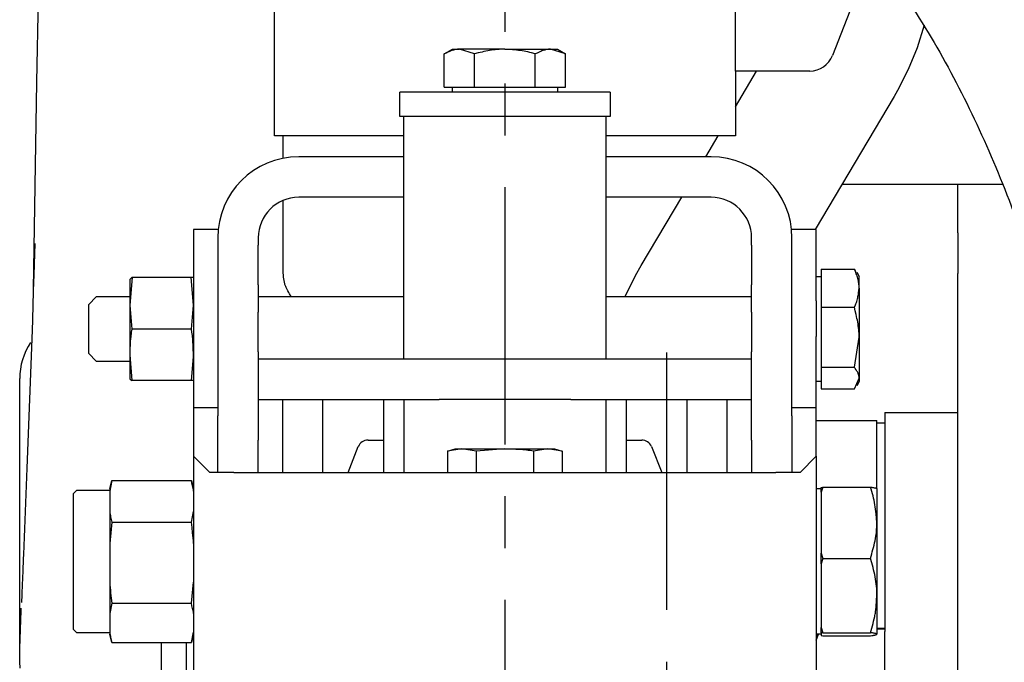
# Model space of a CAD drawing. Extents: x 31 to 5162, y 75 to 3600.
# Drawn here: x 682 to 803, y 793 to 873 of the extents above; entities that cross this region are included whole.
import ezdxf

# ---------------------------------------------------------------- set-up
doc = ezdxf.new("R2010")
doc.units = 0
doc.linetypes.add('CENTER', pattern=[51, 31.8, -6.4, 6.4, -6.4])
doc.layers.get('0').update_dxf_attribs({"linetype": 'CONTINUOUS'})

# ---------------------------------------------------------------- blocks, each defined once
blk = doc.blocks.new('BLKF285')
at = {"color": 7, "linetype": 'CONTINUOUS'}
for p, q in [((683.496387, 841.071316), (683.635216, 844.95573)), ((683.430644, 839.128982), (683.496387, 841.071316)), ((683.366965, 837.186578), (683.430644, 839.128982))]:
    blk.add_line(p, q, dxfattribs=at)
blk = doc.blocks.new('BLKF288')
at = {"color": 7, "linetype": 'CONTINUOUS'}
for p, q in [((684.398114, 936.969914), (684.392344, 938.206929)), ((684.402668, 935.727868), (684.398114, 936.969914)), ((684.404109, 935.103387), (684.402668, 935.727868)), ((684.404848, 934.475972), (684.404109, 935.103387)), ((684.404905, 933.845635), (684.404848, 934.475972)), ((684.403128, 932.576463), (684.40432, 933.212443)), ((684.40432, 933.212443), (684.404905, 933.845635)), ((684.399076, 931.296412), (684.401368, 931.937764)), ((684.401368, 931.937764), (684.403128, 932.576463)), ((684.393124, 930.004517), (684.396295, 930.652385)), ((684.396295, 930.652385), (684.399076, 931.296412)), ((684.386179, 928.689396), (684.387946, 929.021217)), ((684.387946, 929.021217), (684.389705, 929.350846)), ((684.389705, 929.350846), (684.393124, 930.004517)), ((684.381232, 927.679033), (684.382767, 928.018434)), ((684.382767, 928.018434), (684.384435, 928.355179)), ((684.384435, 928.355179), (684.386179, 928.689396)), ((684.377533, 926.29231), (684.37798, 926.643613)), ((684.37798, 926.643613), (684.378782, 926.99175)), ((684.378782, 926.99175), (684.379885, 927.336847)), ((684.379885, 927.336847), (684.381232, 927.679033)), ((684.377484, 925.937766), (684.377533, 926.29231)), ((684.377812, 925.580123), (684.377484, 925.937766)), ((684.378483, 925.219574), (684.377812, 925.580123)), ((684.379462, 924.856318), (684.378483, 925.219574)), ((684.380714, 924.490549), (684.379462, 924.856318)), ((684.382204, 924.122463), (684.380714, 924.490549)), ((684.383899, 923.752255), (684.382204, 924.122463)), ((684.387798, 923.006074), (684.383899, 923.752255)), ((684.392302, 922.252766), (684.387798, 923.006074)), ((684.397327, 921.49297), (684.392302, 922.252766)), ((684.402788, 920.727319), (684.397327, 921.49297)), ((684.40858, 919.956437), (684.402788, 920.727319)), ((684.414567, 919.180928), (684.40858, 919.956437)), ((684.420615, 918.401396), (684.414567, 919.180928)), ((684.426589, 917.618441), (684.420615, 918.401396)), ((684.432369, 916.83255), (684.426589, 917.618441)), ((684.437852, 916.044081), (684.432369, 916.83255)), ((684.447518, 914.46082), (684.437852, 916.044081)), ((684.454704, 912.871265), (684.447518, 914.46082)), ((684.458301, 911.27728), (684.454704, 912.871265)), ((684.457228, 909.680524), (684.458301, 911.27728)), ((684.451608, 908.082095), (684.457228, 909.680524)), ((684.442487, 906.482655), (684.451608, 908.082095)), ((684.43084, 904.882796), (684.442487, 906.482655)), ((684.41706, 903.28273), (684.43084, 904.882796)), ((684.383773, 900.082244), (684.41706, 903.28273)), ((684.344, 896.881677), (684.383773, 900.082244)), ((684.299295, 893.681163), (684.344, 896.881677)), ((684.251279, 890.480698), (684.299295, 893.681163)), ((684.050031, 877.67921), (684.251279, 890.480698)), ((683.843744, 864.878151), (684.050031, 877.67921)), ((683.633205, 852.077308), (683.843744, 864.878151)), ((683.420073, 839.27654), (683.633205, 852.077308))]:
    blk.add_line(p, q, dxfattribs=at)
blk = doc.blocks.new('BLKF290')
at = {"color": 7, "linetype": 'CONTINUOUS'}
for p, q in [((681.852144, 798.491423), (681.86094, 798.728612)), ((681.86094, 798.728612), (681.878876, 799.211713)), ((681.812535, 797.416023), (681.816076, 797.512925)), ((681.816076, 797.512925), (681.819709, 797.612178)), ((681.819709, 797.612178), (681.82344, 797.713907)), ((681.82344, 797.713907), (681.827274, 797.818236)), ((681.827274, 797.818236), (681.831211, 797.925164)), ((681.831211, 797.925164), (681.835242, 798.03449)), ((681.835242, 798.03449), (681.843555, 798.259467)), ((681.843555, 798.259467), (681.852144, 798.491423)), ((681.770101, 796.241089), (681.775506, 796.392114)), ((681.775506, 796.392114), (681.781133, 796.548812)), ((681.781133, 796.548812), (681.78695, 796.710419)), ((681.78695, 796.710419), (681.79296, 796.876971)), ((681.79296, 796.876971), (681.799201, 797.049421)), ((681.799201, 797.049421), (681.805712, 797.228772)), ((681.805712, 797.228772), (681.809082, 797.321347)), ((681.809082, 797.321347), (681.812535, 797.416023)), ((681.728733, 795.031673), (681.730702, 795.094742)), ((681.730702, 795.094742), (681.732864, 795.162659)), ((681.732864, 795.162659), (681.735243, 795.236094)), ((681.735243, 795.236094), (681.737865, 795.315719)), ((681.737865, 795.315719), (681.740756, 795.402203)), ((681.740756, 795.402203), (681.743942, 795.496219)), ((681.743942, 795.496219), (681.745654, 795.54626)), ((681.745654, 795.54626), (681.747448, 795.598436)), ((681.747448, 795.598436), (681.749329, 795.652829)), ((681.749329, 795.652829), (681.7513, 795.709525)), ((681.7513, 795.709525), (681.753363, 795.768585)), ((681.753363, 795.768585), (681.755515, 795.829953)), ((681.755515, 795.829953), (681.757754, 795.89353)), ((681.757754, 795.89353), (681.760074, 795.959217)), ((681.760074, 795.959217), (681.764946, 796.096526)), ((681.764946, 796.096526), (681.770101, 796.241089)), ((681.709247, 794.018524), (681.709467, 794.085114)), ((681.709268, 793.956341), (681.709247, 794.018524)), ((681.709504, 793.897694), (681.709268, 793.956341)), ((681.709467, 794.085114), (681.709955, 794.156972)), ((681.71052, 793.787638), (681.709504, 793.897694)), ((681.709955, 794.156972), (681.710735, 794.234859)), ((681.710735, 794.234859), (681.711831, 794.31948)), ((681.711831, 794.31948), (681.713266, 794.411542)), ((681.713266, 794.411542), (681.714119, 794.460583)), ((681.714119, 794.460583), (681.715066, 794.511767)), ((681.715066, 794.511767), (681.716149, 794.566184)), ((681.716149, 794.566184), (681.717466, 794.626389)), ((681.717466, 794.626389), (681.718245, 794.659497)), ((681.718245, 794.659497), (681.719121, 794.695054)), ((681.719121, 794.695054), (681.720105, 794.733351)), ((681.720105, 794.733351), (681.721206, 794.77459)), ((681.721206, 794.77459), (681.722431, 794.818964)), ((681.722431, 794.818964), (681.723789, 794.866666)), ((681.723789, 794.866666), (681.725286, 794.91789)), ((681.725286, 794.91789), (681.726932, 794.972827)), ((681.726932, 794.972827), (681.728733, 795.031673)), ((681.712156, 793.684249), (681.71052, 793.787638)), ((681.714345, 793.586142), (681.712156, 793.684249)), ((681.72035, 793.398701), (681.714345, 793.586142)), ((681.724388, 793.303684), (681.72035, 793.398701)), ((681.72897, 793.206337), (681.724388, 793.303684))]:
    blk.add_line(p, q, dxfattribs=at)
blk = doc.blocks.new('BLKF293')
at = {"color": 7, "linetype": 'CONTINUOUS'}
for p, q in [((714.31437, 840.976951), (714.274477, 841.377514)), ((714.33773, 840.777697), (714.31437, 840.976951)), ((714.365185, 840.579677), (714.33773, 840.777697)), ((714.3981, 840.383301), (714.365185, 840.579677)), ((714.437842, 840.188982), (714.3981, 840.383301)), ((714.460698, 840.092721), (714.437842, 840.188982)), ((714.485774, 839.997129), (714.460698, 840.092721)), ((714.513238, 839.902256), (714.485774, 839.997129)), ((714.543262, 839.808154), (714.513238, 839.902256)), ((714.576006, 839.714872), (714.543262, 839.808154)), ((714.611451, 839.622403), (714.576006, 839.714872)), ((714.649421, 839.530694), (714.611451, 839.622403)), ((714.689735, 839.439692), (714.649421, 839.530694)), ((714.732214, 839.349342), (714.689735, 839.439692)), ((714.776678, 839.259589), (714.732214, 839.349342)), ((714.870835, 839.081659), (714.776678, 839.259589)), ((714.970763, 838.905467), (714.870835, 839.081659)), ((715.075021, 838.73058), (714.970763, 838.905467)), ((715.290751, 838.382977), (715.075021, 838.73058))]:
    blk.add_line(p, q, dxfattribs=at)
blk = doc.blocks.new('BLKF299')
at = {"color": 7, "linetype": 'CONTINUOUS'}
for p, q in [((745.692945, 868.49009), (745.460059, 868.379596)), ((745.92599, 868.596954), (745.692945, 868.49009)), ((746.042622, 868.647891), (745.92599, 868.596954)), ((746.159353, 868.696559), (746.042622, 868.647891)), ((746.276204, 868.742504), (746.159353, 868.696559)), ((746.393194, 868.785273), (746.276204, 868.742504)), ((746.510343, 868.824412), (746.393194, 868.785273)), ((746.627671, 868.859468), (746.510343, 868.824412)), ((746.745197, 868.889986), (746.627671, 868.859468)), ((746.862943, 868.915512), (746.745197, 868.889986)), ((746.980927, 868.935594), (746.862943, 868.915512)), ((747.09917, 868.949777), (746.980927, 868.935594)), ((747.217691, 868.95761), (747.09917, 868.949777)), ((747.336443, 868.96016), (747.217691, 868.95761))]:
    blk.add_line(p, q, dxfattribs=at)
blk = doc.blocks.new('BLKF300')
at = {"color": 7, "linetype": 'CONTINUOUS'}
for p, q in [((742.183661, 868.925283), (741.707291, 868.96016)), ((742.659301, 868.886624), (742.183661, 868.925283)), ((742.896619, 868.864694), (742.659301, 868.886624)), ((743.133481, 868.8404), (742.896619, 868.864694)), ((743.369796, 868.81327), (743.133481, 868.8404)), ((743.605472, 868.782831), (743.369796, 868.81327)), ((743.840418, 868.748609), (743.605472, 868.782831)), ((744.074543, 868.710132), (743.840418, 868.748609)), ((744.307756, 868.666928), (744.074543, 868.710132)), ((744.539965, 868.618523), (744.307756, 868.666928)), ((744.771093, 868.564513), (744.539965, 868.618523)), ((745.001276, 868.505608), (744.771093, 868.564513)), ((745.460059, 868.379596), (745.001276, 868.505608))]:
    blk.add_line(p, q, dxfattribs=at)
blk = doc.blocks.new('BLKF301')
at = {"color": 7, "linetype": 'CONTINUOUS'}
for p, q in [((738.418651, 868.495058), (737.954508, 868.379596)), ((738.883295, 868.606178), (738.418651, 868.495058)), ((739.115962, 868.658752), (738.883295, 868.606178)), ((739.348943, 868.708611), (739.115962, 868.658752)), ((739.5823, 868.755214), (739.348943, 868.708611)), ((739.816096, 868.798016), (739.5823, 868.755214)), ((740.050394, 868.836475), (739.816096, 868.798016)), ((740.285256, 868.870048), (740.050394, 868.836475)), ((740.520745, 868.898193), (740.285256, 868.870048)), ((740.756925, 868.920365), (740.520745, 868.898193)), ((740.993828, 868.93627), (740.756925, 868.920365)), ((741.231322, 868.947069), (740.993828, 868.93627)), ((741.707291, 868.96016), (741.231322, 868.947069))]:
    blk.add_line(p, q, dxfattribs=at)
blk = doc.blocks.new('BLKF302')
at = {"color": 7, "linetype": 'CONTINUOUS'}
for p, q in [((734.434603, 868.49009), (734.201725, 868.379596)), ((734.66764, 868.596955), (734.434603, 868.49009)), ((734.784269, 868.647891), (734.66764, 868.596955)), ((734.900998, 868.696559), (734.784269, 868.647891)), ((735.017847, 868.742505), (734.900998, 868.696559)), ((735.134835, 868.785274), (735.017847, 868.742505)), ((735.251985, 868.824413), (735.134835, 868.785274)), ((735.369314, 868.859468), (735.251985, 868.824413)), ((735.486843, 868.889986), (735.369314, 868.859468)), ((735.604592, 868.915513), (735.486843, 868.889986)), ((735.722582, 868.935595), (735.604592, 868.915513)), ((735.840832, 868.949778), (735.722582, 868.935595)), ((735.959362, 868.95761), (735.840832, 868.949778)), ((736.078124, 868.96016), (735.959362, 868.95761))]:
    blk.add_line(p, q, dxfattribs=at)
blk = doc.blocks.new('BLKF303')
at = {"color": 7, "linetype": 'CONTINUOUS'}
for p, q in [((742.597711, 819.529068), (741.707291, 819.560158)), ((743.042534, 819.509209), (742.597711, 819.529068)), ((743.486894, 819.484173), (743.042534, 819.509209)), ((743.930637, 819.452234), (743.486894, 819.484173)), ((744.152228, 819.433137), (743.930637, 819.452234)), ((744.373606, 819.411667), (744.152228, 819.433137)), ((744.594757, 819.387646), (744.373606, 819.411667)), ((744.815709, 819.361419), (744.594757, 819.387646)), ((745.257284, 819.305274), (744.815709, 819.361419))]:
    blk.add_line(p, q, dxfattribs=at)
blk = doc.blocks.new('BLKF304')
at = {"color": 7, "linetype": 'CONTINUOUS'}
for p, q in [((703.008547, 833.988238), (702.952411, 834.382976)), ((703.034771, 833.79072), (703.008547, 833.988238)), ((703.058788, 833.593027), (703.034771, 833.79072)), ((703.080256, 833.395129), (703.058788, 833.593027)), ((703.099351, 833.197042), (703.080256, 833.395129)), ((703.131288, 832.800366), (703.099351, 833.197042)), ((703.156324, 832.403138), (703.131288, 832.800366)), ((703.176185, 832.005496), (703.156324, 832.403138)), ((703.20728, 831.209521), (703.176185, 832.005496))]:
    blk.add_line(p, q, dxfattribs=at)
blk = doc.blocks.new('BLKF305')
at = {"color": 7, "linetype": 'CONTINUOUS'}
for p, q in [((695.562165, 834.382976), (695.50602, 833.988238)), ((695.383269, 832.800368), (695.358235, 832.403139)), ((695.415206, 833.197043), (695.383269, 832.800368)), ((695.434303, 833.395131), (695.415206, 833.197043)), ((695.455772, 833.593028), (695.434303, 833.395131)), ((695.479793, 833.790722), (695.455772, 833.593028)), ((695.50602, 833.988238), (695.479793, 833.790722)), ((695.338379, 832.005497), (695.307296, 831.209521)), ((695.358235, 832.403139), (695.338379, 832.005497))]:
    blk.add_line(p, q, dxfattribs=at)
blk = doc.blocks.new('BLKF306')
at = {"color": 7, "linetype": 'CONTINUOUS'}
for p, q in [((785.037218, 836.617257), (784.926724, 837.077322)), ((785.144082, 836.156875), (785.037218, 836.617257)), ((785.195019, 835.926467), (785.144082, 836.156875)), ((785.243687, 835.695861), (785.195019, 835.926467)), ((785.289632, 835.465017), (785.243687, 835.695861)), ((785.332401, 835.233897), (785.289632, 835.465017)), ((785.37154, 835.002461), (785.332401, 835.233897)), ((785.406596, 834.770668), (785.37154, 835.002461)), ((785.437114, 834.538481), (785.406596, 834.770668)), ((785.462641, 834.305858), (785.437114, 834.538481)), ((785.482722, 834.072761), (785.462641, 834.305858)), ((785.496905, 833.83915), (785.482722, 834.072761)), ((785.504738, 833.604985), (785.496905, 833.83915)), ((785.507288, 833.37036), (785.504738, 833.604985))]:
    blk.add_line(p, q, dxfattribs=at)
blk = doc.blocks.new('BLKF307')
at = {"color": 7, "linetype": 'CONTINUOUS'}
for p, q in [((785.433752, 838.838466), (785.472411, 839.137554)), ((785.472411, 839.137554), (785.507288, 839.4371)), ((785.165651, 837.655886), (785.214056, 837.801901)), ((785.214056, 837.801901), (785.25726, 837.948547)), ((785.25726, 837.948547), (785.295737, 838.095768)), ((785.295737, 838.095768), (785.329959, 838.243504)), ((785.329959, 838.243504), (785.360398, 838.3917)), ((785.360398, 838.3917), (785.387529, 838.540297)), ((785.387529, 838.540297), (785.411822, 838.689238)), ((785.411822, 838.689238), (785.433752, 838.838466)), ((784.926724, 837.077322), (785.052736, 837.365809)), ((785.052736, 837.365809), (785.111641, 837.51055)), ((785.111641, 837.51055), (785.165651, 837.655886))]:
    blk.add_line(p, q, dxfattribs=at)
blk = doc.blocks.new('BLKF308')
at = {"color": 7, "linetype": 'CONTINUOUS'}
for p, q in [((785.037218, 829.496206), (784.926724, 829.663399)), ((785.144083, 829.328897), (785.037218, 829.496206)), ((785.195019, 829.245164), (785.144083, 829.328897)), ((785.243687, 829.161359), (785.195019, 829.245164)), ((785.289632, 829.077467), (785.243687, 829.161359)), ((785.332402, 828.993475), (785.289632, 829.077467)), ((785.371541, 828.909367), (785.332402, 828.993475)), ((785.406596, 828.82513), (785.371541, 828.909367)), ((785.437114, 828.740749), (785.406596, 828.82513)), ((785.462641, 828.65621), (785.437114, 828.740749)), ((785.482723, 828.571498), (785.462641, 828.65621)), ((785.496906, 828.486598), (785.482723, 828.571498)), ((785.504738, 828.401498), (785.496906, 828.486598)), ((785.507288, 828.316229), (785.504738, 828.401498))]:
    blk.add_line(p, q, dxfattribs=at)
blk = doc.blocks.new('BLKF309')
at = {"color": 7, "linetype": 'CONTINUOUS'}
for p, q in [((785.042186, 841.505036), (784.926724, 841.796893)), ((785.153306, 841.212863), (785.042186, 841.505036)), ((785.20588, 841.06656), (785.153306, 841.212863)), ((785.255739, 840.92006), (785.20588, 841.06656)), ((785.302342, 840.773322), (785.255739, 840.92006)), ((785.345144, 840.626309), (785.302342, 840.773322)), ((785.383603, 840.47898), (785.345144, 840.626309)), ((785.417176, 840.331296), (785.383603, 840.47898)), ((785.445321, 840.183217), (785.417176, 840.331296)), ((785.467493, 840.034704), (785.445321, 840.183217)), ((785.483398, 839.885736), (785.467493, 840.034704)), ((785.494197, 839.736397), (785.483398, 839.885736)), ((785.507288, 839.4371), (785.494197, 839.736397))]:
    blk.add_line(p, q, dxfattribs=at)
blk = doc.blocks.new('BLKF311')
at = {"color": 7, "linetype": 'CONTINUOUS'}
for p, q in [((703.013986, 815.337321), (702.935319, 815.673265)), ((703.088353, 815.001172), (703.013986, 815.337321)), ((703.122582, 814.832957), (703.088353, 815.001172)), ((703.154123, 814.664613), (703.122582, 814.832957)), ((703.182441, 814.496115), (703.154123, 814.664613)), ((703.20728, 814.327451), (703.182441, 814.496115))]:
    blk.add_line(p, q, dxfattribs=at)
blk = doc.blocks.new('BLKF312')
at = {"color": 7, "linetype": 'CONTINUOUS'}
for p, q in [((692.837279, 811.843905), (692.862141, 811.675244)), ((692.862141, 811.675244), (692.890472, 811.506748)), ((692.890472, 811.506748), (692.922021, 811.338405)), ((692.922021, 811.338405), (692.956251, 811.170189)), ((692.956251, 811.170189), (693.030608, 810.834038)), ((693.030608, 810.834038), (693.109255, 810.498091))]:
    blk.add_line(p, q, dxfattribs=at)
blk = doc.blocks.new('BLKF313')
at = {"color": 7, "linetype": 'CONTINUOUS'}
for p, q in [((703.014653, 809.84817), (702.935319, 810.498091)), ((703.089325, 809.197814), (703.014653, 809.84817)), ((703.123456, 808.872337), (703.089325, 809.197814)), ((703.154674, 808.546588), (703.123456, 808.872337)), ((703.182407, 808.220514), (703.154674, 808.546588)), ((703.20728, 807.894173), (703.182407, 808.220514))]:
    blk.add_line(p, q, dxfattribs=at)
blk = doc.blocks.new('BLKF314')
at = {"color": 7, "linetype": 'CONTINUOUS'}
for p, q in [((692.837279, 803.088906), (692.862165, 802.762566)), ((692.862165, 802.762566), (692.889907, 802.436492)), ((692.889907, 802.436492), (692.921129, 802.110744)), ((692.921129, 802.110744), (692.955262, 801.785266)), ((692.955262, 801.785266), (693.029931, 801.13491)), ((693.029931, 801.13491), (693.109255, 800.484988))]:
    blk.add_line(p, q, dxfattribs=at)
blk = doc.blocks.new('BLKF315')
at = {"color": 7, "linetype": 'CONTINUOUS'}
for p, q in [((703.013984, 800.170905), (702.935319, 800.484988)), ((703.088351, 799.856644), (703.013984, 800.170905)), ((703.12258, 799.69939), (703.088351, 799.856644)), ((703.154121, 799.542025), (703.12258, 799.69939)), ((703.182439, 799.384526), (703.154121, 799.542025)), ((703.20728, 799.226883), (703.182439, 799.384526))]:
    blk.add_line(p, q, dxfattribs=at)
blk = doc.blocks.new('BLKF316')
at = {"color": 7, "linetype": 'CONTINUOUS'}
for p, q in [((692.837279, 796.905163), (692.862141, 796.747486)), ((692.862141, 796.747486), (692.890472, 796.589966)), ((692.890472, 796.589966), (692.922021, 796.432592)), ((692.922021, 796.432592), (692.956251, 796.275339)), ((692.956251, 796.275339), (693.030608, 795.961101)), ((693.030608, 795.961101), (693.109255, 795.647058))]:
    blk.add_line(p, q, dxfattribs=at)
blk = doc.blocks.new('BLKF317')
at = {"color": 7, "linetype": 'CONTINUOUS'}
for p, q in [((787.674519, 800.860231), (787.70728, 801.443341)), ((787.574629, 799.698729), (787.606582, 799.988146)), ((787.606582, 799.988146), (787.633166, 800.278301)), ((787.633166, 800.278301), (787.655453, 800.569045)), ((787.655453, 800.569045), (787.674519, 800.860231)), ((787.374219, 798.551025), (787.436095, 798.836335)), ((787.436095, 798.836335), (787.46423, 798.979375)), ((787.46423, 798.979375), (787.490315, 799.122696)), ((787.490315, 799.122696), (787.51428, 799.266308)), ((787.51428, 799.266308), (787.536231, 799.410196)), ((787.536231, 799.410196), (787.574629, 799.698729)), ((787.072031, 797.417294), (787.153593, 797.699901)), ((787.153593, 797.699901), (787.231875, 797.982958)), ((787.231875, 797.982958), (787.305781, 798.266617)), ((787.305781, 798.266617), (787.374219, 798.551025)), ((786.903437, 796.85283), (787.072031, 797.417294))]:
    blk.add_line(p, q, dxfattribs=at)
blk = doc.blocks.new('BLKF318')
at = {"color": 7, "linetype": 'CONTINUOUS'}
for p, q in [((787.068427, 805.469685), (786.903437, 806.033852)), ((787.148676, 805.187184), (787.068427, 805.469685)), ((787.226231, 804.904181), (787.148676, 805.187184)), ((787.300192, 804.62051), (787.226231, 804.904181)), ((787.369662, 804.336004), (787.300192, 804.62051)), ((787.433743, 804.050494), (787.369662, 804.336004)), ((787.491552, 803.763822), (787.433743, 804.050494)), ((787.542609, 803.47599), (787.491552, 803.763822)), ((787.586839, 803.187168), (787.542609, 803.47599)), ((787.624188, 802.897534), (787.586839, 803.187168)), ((787.6546, 802.607266), (787.624188, 802.897534)), ((787.678019, 802.31654), (787.6546, 802.607266)), ((787.69439, 802.025534), (787.678019, 802.31654)), ((787.703661, 801.734427), (787.69439, 802.025534)), ((787.70728, 801.443341), (787.703661, 801.734427))]:
    blk.add_line(p, q, dxfattribs=at)
blk = doc.blocks.new('BLKF319')
at = {"color": 7, "linetype": 'CONTINUOUS'}
for p, q in [((787.675154, 809.600548), (787.690188, 809.879122)), ((787.690188, 809.879122), (787.700032, 810.158189)), ((787.700032, 810.158189), (787.70728, 810.437503)), ((787.480985, 808.218987), (787.534473, 808.493907)), ((787.534473, 808.493907), (787.58136, 808.769454)), ((787.58136, 808.769454), (787.620911, 809.045698)), ((787.620911, 809.045698), (787.637707, 809.184103)), ((787.637707, 809.184103), (787.652393, 809.322709)), ((787.652393, 809.322709), (787.664879, 809.461523)), ((787.664879, 809.461523), (787.675154, 809.600548)), ((787.215684, 807.124189), (787.288244, 807.397296)), ((787.288244, 807.397296), (787.357137, 807.670752)), ((787.357137, 807.670752), (787.421628, 807.944626)), ((787.421628, 807.944626), (787.480985, 808.218987)), ((786.903437, 806.033852), (787.062495, 806.578742)), ((787.062495, 806.578742), (787.14019, 806.851361)), ((787.14019, 806.851361), (787.215684, 807.124189))]:
    blk.add_line(p, q, dxfattribs=at)
blk = doc.blocks.new('BLKF320')
at = {"color": 7, "linetype": 'CONTINUOUS'}
for p, q in [((786.992086, 814.572351), (786.903437, 814.841184)), ((787.078165, 814.30309), (786.992086, 814.572351)), ((787.159104, 814.032973), (787.078165, 814.30309)), ((787.232669, 813.761627), (787.159104, 814.032973)), ((787.298699, 813.489027), (787.232669, 813.761627)), ((787.357822, 813.215277), (787.298699, 813.489027)), ((787.410665, 812.94048), (787.357822, 813.215277)), ((787.457857, 812.664742), (787.410665, 812.94048)), ((787.500024, 812.388168), (787.457857, 812.664742)), ((787.537796, 812.110861), (787.500024, 812.388168)), ((787.5718, 811.832927), (787.537796, 812.110861)), ((787.602664, 811.55447), (787.5718, 811.832927)), ((787.657484, 810.996405), (787.602664, 811.55447)), ((787.70728, 810.437503), (787.657484, 810.996405))]:
    blk.add_line(p, q, dxfattribs=at)
blk = doc.blocks.new('BLKF321')
at = {"color": 7, "linetype": 'CONTINUOUS'}
for p, q in [((787.068428, 796.829857), (786.903437, 796.85283)), ((787.148678, 796.818354), (787.068428, 796.829857)), ((787.226233, 796.806831), (787.148678, 796.818354)), ((787.300194, 796.795282), (787.226233, 796.806831)), ((787.369665, 796.7837), (787.300194, 796.795282)), ((787.433745, 796.772079), (787.369665, 796.7837)), ((787.491555, 796.760412), (787.433745, 796.772079)), ((787.542611, 796.748699), (787.491555, 796.760412)), ((787.586842, 796.736946), (787.542611, 796.748699)), ((787.62419, 796.725161), (787.586842, 796.736946)), ((787.654601, 796.713349), (787.62419, 796.725161)), ((787.67802, 796.701518), (787.654601, 796.713349)), ((787.694391, 796.689673), (787.67802, 796.701518)), ((787.703661, 796.677822), (787.694391, 796.689673)), ((787.70728, 796.665969), (787.703661, 796.677822))]:
    blk.add_line(p, q, dxfattribs=at)
blk = doc.blocks.new('BLKF322')
at = {"color": 7, "linetype": 'CONTINUOUS'}
for p, q in [((786.903437, 814.841184), (787.07203, 814.81821)), ((787.07203, 814.81821), (787.153592, 814.806707)), ((787.153592, 814.806707), (787.231873, 814.795187)), ((787.231873, 814.795187), (787.305779, 814.783641)), ((787.305779, 814.783641), (787.374217, 814.772066)), ((787.374217, 814.772066), (787.436092, 814.760453)), ((787.436092, 814.760453), (787.464227, 814.754631)), ((787.464227, 814.754631), (787.490312, 814.748797)), ((787.490312, 814.748797), (787.514277, 814.742952)), ((787.514277, 814.742952), (787.536228, 814.737095)), ((787.536228, 814.737095), (787.574626, 814.725351)), ((787.574626, 814.725351), (787.60658, 814.713571)), ((787.60658, 814.713571), (787.633164, 814.70176)), ((787.633164, 814.70176), (787.655452, 814.689926)), ((787.655452, 814.689926), (787.674518, 814.678073)), ((787.674518, 814.678073), (787.70728, 814.654338))]:
    blk.add_line(p, q, dxfattribs=at)
blk = doc.blocks.new('BLKF323')
at = {"color": 7, "linetype": 'CONTINUOUS'}
for p, q in [((786.903437, 796.479138), (787.07203, 796.502108)), ((787.07203, 796.502108), (787.153592, 796.513608)), ((787.153592, 796.513608), (787.231873, 796.525127)), ((787.231873, 796.525127), (787.305779, 796.53667)), ((787.305779, 796.53667), (787.374217, 796.548244)), ((787.374217, 796.548244), (787.436093, 796.559856)), ((787.436093, 796.559856), (787.464228, 796.565677)), ((787.464228, 796.565677), (787.490312, 796.57151)), ((787.490312, 796.57151), (787.514277, 796.577355)), ((787.514277, 796.577355), (787.536228, 796.583211)), ((787.536228, 796.583211), (787.574626, 796.594955)), ((787.574626, 796.594955), (787.60658, 796.606735)), ((787.60658, 796.606735), (787.633164, 796.618546)), ((787.633164, 796.618546), (787.655452, 796.63038)), ((787.655452, 796.63038), (787.674518, 796.642233)), ((787.674518, 796.642233), (787.70728, 796.665969))]:
    blk.add_line(p, q, dxfattribs=at)
blk = doc.blocks.new('BLKF325')
at = {"color": 7, "linetype": 'CONTINUOUS'}
for p, q in [((777.464386, 890.712815), (778.532963, 889.792058)), ((778.532963, 889.792058), (779.06516, 889.32993)), ((779.06516, 889.32993), (779.594847, 888.865702)), ((779.594847, 888.865702), (780.121188, 888.398674)), ((780.121188, 888.398674), (780.643347, 887.928147)), ((780.643347, 887.928147), (781.160486, 887.453421)), ((781.160486, 887.453421), (781.416912, 887.214264)), ((781.416912, 887.214264), (781.671769, 886.973795)), ((781.671769, 886.973795), (781.924954, 886.731926)), ((781.924954, 886.731926), (782.17636, 886.48857)), ((782.17636, 886.48857), (782.425885, 886.243639)), ((782.425885, 886.243639), (782.673464, 885.997081)), ((782.673464, 885.997081), (782.919131, 885.748922)), ((782.919131, 885.748922), (783.162929, 885.499203)), ((783.162929, 885.499203), (783.404907, 885.24796)), ((783.404907, 885.24796), (783.645108, 884.995234)), ((783.645108, 884.995234), (783.883579, 884.741062)), ((783.883579, 884.741062), (784.120366, 884.485483)), ((784.120366, 884.485483), (784.355513, 884.228537)), ((784.355513, 884.228537), (784.589068, 883.97026)), ((784.589068, 883.97026), (785.051582, 883.449875)), ((785.051582, 883.449875), (785.508273, 882.924636)), ((785.508273, 882.924636), (785.959506, 882.394854)), ((785.959506, 882.394854), (786.405647, 881.860837)), ((786.405647, 881.860837), (786.847063, 881.322894)), ((786.847063, 881.322894), (787.28402, 880.781253)), ((787.28402, 880.781253), (787.716558, 880.235946)), ((787.716558, 880.235946), (788.144681, 879.686977)), ((788.144681, 879.686977), (788.568395, 879.13435)), ((788.568395, 879.13435), (788.987706, 878.578071)), ((788.987706, 878.578071), (789.402618, 878.018144)), ((789.402618, 878.018144), (789.813136, 877.454572)), ((789.813136, 877.454572), (790.219267, 876.887362)), ((790.219267, 876.887362), (790.621015, 876.316516)), ((790.621015, 876.316516), (791.018388, 875.742041)), ((791.018388, 875.742041), (791.411435, 875.163968)), ((791.411435, 875.163968), (791.800245, 874.582355)), ((791.800245, 874.582355), (792.18491, 873.997259)), ((792.18491, 873.997259), (792.565521, 873.408739)), ((792.565521, 873.408739), (792.942168, 872.816851)), ((792.942168, 872.816851), (793.314945, 872.221654)), ((793.314945, 872.221654), (793.68394, 871.623206)), ((793.68394, 871.623206), (794.049247, 871.021564)), ((794.049247, 871.021564), (794.410955, 870.416787)), ((794.410955, 870.416787), (794.769151, 869.80893)), ((794.769151, 869.80893), (795.123883, 869.19803)), ((795.123883, 869.19803), (795.475187, 868.584121)), ((795.475187, 868.584121), (795.823098, 867.967233)), ((795.823098, 867.967233), (796.16765, 867.347398)), ((796.16765, 867.347398), (796.508878, 866.724648)), ((796.508878, 866.724648), (796.846818, 866.099015)), ((796.846818, 866.099015), (797.181504, 865.470531)), ((797.181504, 865.470531), (797.512971, 864.839227)), ((797.512971, 864.839227), (797.841254, 864.205135)), ((797.841254, 864.205135), (798.166389, 863.568286)), ((798.166389, 863.568286), (798.48841, 862.928714)), ((798.48841, 862.928714), (798.807351, 862.286449)), ((798.807351, 862.286449), (799.123249, 861.641522)), ((799.123249, 861.641522), (799.436138, 860.993967)), ((799.436138, 860.993967), (799.746051, 860.343814)), ((799.746051, 860.343814), (800.053011, 859.691086)), ((800.053011, 859.691086), (800.357031, 859.035804)), ((800.357031, 859.035804), (800.658125, 858.377986)), ((800.658125, 858.377986), (800.956306, 857.717653)), ((800.956306, 857.717653), (801.25159, 857.054823)), ((801.25159, 857.054823), (801.543989, 856.389517)), ((801.543989, 856.389517), (801.833518, 855.721753)), ((801.833518, 855.721753), (802.12019, 855.051551)), ((802.12019, 855.051551), (802.404019, 854.37893)), ((802.404019, 854.37893), (802.685019, 853.70391)), ((802.685019, 853.70391), (802.963203, 853.02651)), ((802.963203, 853.02651), (803.238587, 852.34675)), ((803.238587, 852.34675), (803.511183, 851.664648)), ((803.511183, 851.664648), (803.781005, 850.980226)), ((803.781005, 850.980226), (804.048072, 850.293502)), ((804.048072, 850.293502), (804.312486, 849.604524)), ((804.312486, 849.604524), (804.574433, 848.91336)), ((804.574433, 848.91336), (804.834101, 848.220082)), ((804.834101, 848.220082), (805.091678, 847.524761)), ((805.091678, 847.524761), (805.347353, 846.827466)), ((805.347353, 846.827466), (805.601314, 846.12827)), ((805.601314, 846.12827), (805.853748, 845.427243)), ((805.853748, 845.427243), (806.104844, 844.724455)), ((806.104844, 844.724455), (806.354791, 844.019978)), ((806.354791, 844.019978), (806.851989, 842.606239)), ((806.851989, 842.606239), (807.346847, 841.186591)), ((807.346847, 841.186591), (807.840872, 839.761601)), ((807.840872, 839.761601), (808.335474, 838.331815)), ((808.335474, 838.331815), (808.831702, 836.89769)), ((808.831702, 836.89769), (809.330515, 835.459666)), ((809.330515, 835.459666), (809.832873, 834.018182)), ((809.832873, 834.018182), (810.339733, 832.573675)), ((810.339733, 832.573675), (810.852056, 831.126585)), ((810.852056, 831.126585), (811.370801, 829.67735)), ((811.370801, 829.67735), (811.896922, 828.226407)), ((811.896922, 828.226407), (812.430945, 826.774028)), ((812.430945, 826.774028), (812.972577, 825.320175)), ((812.972577, 825.320175), (813.521438, 823.864773)), ((813.521438, 823.864773), (814.077144, 822.407747)), ((814.077144, 822.407747), (814.639314, 820.949024)), ((814.639314, 820.949024), (815.207567, 819.48853)), ((815.207567, 819.48853), (815.781519, 818.02619)), ((815.781519, 818.02619), (816.360698, 816.562014)), ((816.360698, 816.562014), (816.94439, 815.096236)), ((816.94439, 815.096236), (817.531842, 813.629121)), ((817.531842, 813.629121), (818.122304, 812.160936)), ((818.122304, 812.160936), (818.715022, 810.69195)), ((818.715022, 810.69195), (819.904219, 807.752642))]:
    blk.add_line(p, q, dxfattribs=at)
blk = doc.blocks.new('BLKF332')
at = {"color": 7, "linetype": 'CONTINUOUS'}
for p, q in [((793.534769, 871.939926), (792.669412, 869.147325)), ((792.669412, 869.147325), (791.576025, 866.444707)), ((791.576025, 866.444707), (790.26293, 863.852639)), ((790.26293, 863.852639), (789.84323, 863.125821))]:
    blk.add_line(p, q, dxfattribs=at)
blk = doc.blocks.new('BLKF333')
at = {"color": 7, "linetype": 'CONTINUOUS'}
for p, q in [((780.254557, 796.35927), (780.207287, 796.282682)), ((780.277094, 796.400866), (780.254557, 796.35927)), ((780.298314, 796.446426), (780.277094, 796.400866)), ((780.317872, 796.496986), (780.298314, 796.446426)), ((780.336013, 796.551809), (780.317872, 796.496986)), ((780.369934, 796.668562), (780.336013, 796.551809))]:
    blk.add_line(p, q, dxfattribs=at)
blk = doc.blocks.new('BLKF335')
at = {"color": 7, "linetype": 'CONTINUOUS'}
for p, q in [((683.2547, 834.251004), (682.597929, 817.170408)), ((682.597929, 817.170408), (682.433143, 812.900582)), ((682.433143, 812.900582), (682.349194, 810.76741)), ((682.306584, 809.703009), (682.263458, 808.64096)), ((682.349194, 810.76741), (682.306584, 809.703009)), ((682.263458, 808.64096), (682.21979, 807.581707)), ((682.21979, 807.581707), (682.175688, 806.525038)), ((682.175688, 806.525038), (682.153527, 805.997756)), ((682.109505, 804.952221), (682.087947, 804.438291)), ((682.131415, 805.472764), (682.109505, 804.952221)), ((682.153527, 805.997756), (682.131415, 805.472764)), ((682.05658, 803.684161), (682.046401, 803.437458)), ((682.066892, 803.933113), (682.05658, 803.684161)), ((682.077348, 804.184483), (682.066892, 803.933113)), ((682.087947, 804.438291), (682.077348, 804.184483)), ((682.006811, 802.469666), (681.987549, 801.994762)), ((682.026401, 802.950104), (682.006811, 802.469666)), ((682.046401, 803.437458), (682.026401, 802.950104)), ((681.968533, 801.524007), (681.930911, 800.589415)), ((681.987549, 801.994762), (681.968533, 801.524007))]:
    blk.add_line(p, q, dxfattribs=at)

msp = doc.modelspace()

# ---------------------------------------------------------------- linework, layer by layer
at = {"color": 7, "linetype": 'CENTER'}
for p, q in [((741.707284, 902.916374), (741.707284, 742.316439)), ((761.707287, 831.461331), (761.707287, 742.316439))]:
    msp.add_line(p, q, dxfattribs=at)
at = {"color": 7, "linetype": 'CONTINUOUS'}
for p, q in [((713.207286, 858.260157), (713.207286, 887.260157)), ((770.207282, 866.260159), (770.207282, 887.260157)), ((787.153404, 880.907315), (782.201093, 868.172812)), ((734.201725, 868.379596), (735.207286, 868.96016)), ((734.201725, 864.260155), (734.201725, 868.379596)), ((735.207286, 868.96016), (736.078124, 868.96016)), ((737.954508, 868.379596), (736.078124, 868.96016)), ((741.707291, 868.96016), (736.078124, 868.96016)), ((737.954508, 864.260155), (737.954508, 868.379596)), ((741.707291, 868.96016), (747.336443, 868.96016)), ((745.460059, 864.260155), (745.460059, 868.379596)), ((749.212842, 868.379596), (747.336443, 868.96016)), ((747.336443, 868.96016), (748.207282, 868.96016)), ((748.207282, 868.96016), (749.212842, 868.379596)), ((749.212842, 864.260155), (749.212842, 868.379596)), ((770.207282, 866.260159), (770.207282, 858.260157)), ((779.405083, 866.260159), (770.207282, 866.260159)), ((770.207282, 861.832934), (772.837099, 866.260159)), ((728.70728, 860.660153), (728.70728, 863.660159)), ((741.707291, 863.660159), (728.70728, 863.660159)), ((734.201725, 864.260155), (736.078124, 864.260155)), ((735.207286, 863.660159), (735.207286, 864.260155)), ((736.078124, 864.260155), (737.954508, 864.260155)), ((737.954508, 864.260155), (741.707291, 864.260155)), ((741.707291, 864.260155), (745.460059, 864.260155)), ((754.707288, 863.660159), (741.707291, 863.660159)), ((745.460059, 864.260155), (747.336443, 864.260155)), ((747.336443, 864.260155), (749.212842, 864.260155)), ((748.207282, 864.260155), (748.207282, 863.660159)), ((754.707288, 863.660159), (754.707288, 860.660153)), ((789.843228, 863.125819), (780.062463, 846.660155)), ((741.707291, 860.660153), (728.70728, 860.660153)), ((729.207288, 830.660152), (729.207288, 860.660153)), ((754.707288, 860.660153), (741.707291, 860.660153)), ((754.207279, 860.660153), (754.207279, 830.660152)), ((729.207288, 858.260157), (713.207286, 858.260157)), ((714.274313, 855.47156), (714.274537, 858.260157)), ((770.207282, 858.260157), (754.207279, 858.260157)), ((766.540598, 855.660158), (768.085014, 858.260157)), ((729.207288, 855.660158), (716.207292, 855.660158)), ((767.207291, 855.660158), (754.207279, 855.660158)), ((803.215008, 852.26016), (783.388924, 852.26016)), ((797.707286, 846.260163), (797.707286, 852.26016)), ((714.273702, 847.423184), (714.273911, 850.267577)), ((729.207288, 850.660163), (716.207292, 850.660163)), ((767.207291, 850.660163), (754.207279, 850.660163)), ((758.571338, 842.244136), (763.570543, 850.660163)), ((714.273687, 841.377946), (714.273702, 847.423184)), ((706.207286, 846.660155), (703.20728, 846.660155)), ((703.20728, 846.660155), (703.20728, 837.867203)), ((780.207287, 846.660155), (777.207281, 846.660155)), ((780.207287, 837.867203), (780.207287, 846.660155)), ((797.707286, 846.260163), (797.707286, 841.260153)), ((706.207286, 845.660153), (706.207286, 844.759184)), ((711.207282, 845.660153), (711.207282, 844.759184)), ((772.207286, 844.759184), (772.207286, 845.660153)), ((777.207281, 844.759184), (777.207281, 845.660153)), ((706.207286, 844.759184), (706.207286, 839.85627)), ((711.207282, 839.85627), (711.207282, 844.759184)), ((772.207286, 844.759184), (772.207286, 839.85627)), ((777.207281, 839.85627), (777.207281, 844.759184)), ((757.866775, 840.99919), (758.571339, 842.24413)), ((780.807283, 841.796893), (784.926724, 841.796893)), ((780.807283, 841.796893), (780.807283, 839.4371)), ((784.926724, 841.796893), (785.119708, 841.349098)), ((785.208549, 841.400388), (785.507288, 840.882975)), ((695.59806, 840.72988), (695.307296, 837.347667)), ((695.307296, 840.521115), (695.562165, 840.72988)), ((695.307296, 840.521115), (695.307296, 837.765205)), ((703.20728, 840.72988), (695.562165, 840.72988)), ((703.20728, 837.347667), (702.916516, 840.72988)), ((756.597682, 838.382971), (757.866775, 840.99919)), ((780.207287, 840.882975), (780.807283, 840.882975)), ((785.507288, 839.4371), (785.507288, 840.882975)), ((797.707286, 785.260144), (797.707286, 841.260153)), ((706.207286, 839.85627), (706.207286, 836.464035)), ((711.207282, 839.85627), (711.207282, 836.464035)), ((772.207286, 836.464035), (772.207286, 839.85627)), ((777.207281, 836.464035), (777.207281, 839.85627)), ((780.807283, 839.4371), (780.807283, 837.077322)), ((785.507288, 839.4371), (785.507288, 833.37036)), ((690.207284, 837.382975), (691.207271, 838.382977)), ((691.207271, 838.382977), (695.307296, 838.382977)), ((695.307296, 837.765205), (695.307296, 831.627059)), ((703.20728, 837.867203), (703.20728, 833.453107)), ((711.207282, 838.382977), (729.207288, 838.382977)), ((754.207279, 838.382977), (772.207286, 838.382977)), ((780.207287, 837.867203), (780.207287, 833.453107)), ((683.317076, 835.68013), (683.366965, 837.186578)), ((690.207284, 837.382975), (690.207284, 831.382978)), ((695.307296, 837.347667), (695.562165, 834.382976)), ((702.952411, 834.382976), (703.20728, 837.347667)), ((706.207286, 836.464035), (706.207286, 831.561136)), ((711.207282, 831.561136), (711.207282, 836.464035)), ((772.207286, 836.464035), (772.207286, 831.561136)), ((777.207281, 831.561136), (777.207281, 836.464035)), ((780.807283, 837.077322), (784.926724, 837.077322)), ((780.807283, 837.077322), (780.807283, 833.37036)), ((683.303069, 835.506025), (683.2547, 834.251004)), ((683.304917, 835.680547), (683.298748, 835.506189)), ((702.952411, 834.382976), (695.562165, 834.382976)), ((703.20728, 833.453107), (703.20728, 824.660155)), ((780.207287, 824.660155), (780.207287, 833.453107)), ((780.807283, 833.37036), (780.807283, 829.663399)), ((784.926724, 829.663399), (785.507288, 833.37036)), ((785.507288, 833.37036), (785.507288, 828.316229)), ((695.307296, 831.627059), (695.307296, 828.244838)), ((691.207271, 830.382976), (690.207284, 831.382978)), ((695.307296, 830.382976), (691.207271, 830.382976)), ((695.307296, 831.209521), (695.562165, 828.036065)), ((703.20728, 831.418286), (702.916516, 828.036073)), ((706.207286, 831.561136), (706.207286, 823.660153)), ((711.207282, 831.561136), (711.207282, 820.660162)), ((711.207282, 830.660152), (711.207282, 825.660157)), ((729.095828, 830.660152), (711.207282, 830.660152)), ((733.567964, 830.660152), (729.095828, 830.660152)), ((749.846604, 830.660152), (733.567964, 830.660152)), ((754.31874, 830.660152), (749.846604, 830.660152)), ((772.207286, 830.660152), (754.31874, 830.660152)), ((772.207286, 820.660162), (772.207286, 831.561136)), ((772.207286, 825.660157), (772.207286, 830.660152)), ((777.207281, 823.660153), (777.207281, 831.561136)), ((780.807283, 829.663399), (784.926724, 829.663399)), ((780.807283, 829.663399), (780.807283, 828.316229)), ((681.707274, 793.26016), (681.707274, 828.260156)), ((695.307296, 828.244838), (695.562165, 828.036058)), ((703.20728, 828.036058), (695.562165, 828.036058)), ((780.807283, 828.316229), (780.807283, 826.96906)), ((784.926724, 826.96906), (785.507288, 828.316229)), ((785.507288, 828.316229), (785.507288, 827.882978)), ((780.807283, 827.882978), (780.207287, 827.882978)), ((780.807283, 826.96906), (784.926724, 826.96906)), ((785.507288, 827.882978), (785.208549, 827.36555)), ((711.207282, 825.660157), (729.095828, 825.660157)), ((714.207288, 825.660157), (714.207288, 816.660154)), ((719.207283, 816.660154), (719.207283, 825.660157)), ((726.707291, 825.660157), (726.707291, 821.707088)), ((729.095828, 825.660157), (733.567964, 825.660157)), ((729.207288, 825.660157), (729.207288, 816.660154)), ((749.846604, 825.660157), (733.567964, 825.660157)), ((749.846604, 825.660157), (754.31874, 825.660157)), ((754.207279, 825.660157), (754.207279, 816.660154)), ((754.31874, 825.660157), (772.207286, 825.660157)), ((756.707292, 825.660157), (756.707292, 821.707088)), ((764.207285, 825.660157), (764.207285, 816.660154)), ((769.20728, 816.660154), (769.20728, 825.660157)), ((706.207286, 824.660155), (703.20728, 824.660155)), ((703.20728, 824.660155), (703.20728, 818.660158)), ((780.207287, 824.660155), (777.207281, 824.660155)), ((780.207287, 818.660158), (780.207287, 824.660155)), ((706.207286, 816.660154), (706.207286, 823.660153)), ((777.207281, 823.660153), (777.207281, 816.660154)), ((780.207287, 823.060679), (787.70728, 823.060679)), ((787.70728, 814.654338), (787.70728, 823.06059)), ((788.707282, 824.060666), (797.707286, 824.060666)), ((788.707282, 824.060666), (788.707282, 797.061506)), ((788.707282, 822.740736), (787.70728, 822.740736)), ((711.207282, 816.660154), (711.207282, 820.660162)), ((724.787425, 820.660162), (726.707291, 820.660162)), ((726.707291, 821.707088), (726.707291, 816.660154)), ((756.707292, 821.707088), (756.707292, 816.660154)), ((756.707292, 820.660162), (758.627143, 820.660162)), ((772.207286, 820.660162), (772.207286, 816.660154)), ((722.307291, 816.660154), (723.580401, 819.842967)), ((734.60729, 819.305274), (735.558506, 819.560158)), ((736.382287, 819.560158), (734.60729, 819.305274)), ((735.558506, 819.560158), (736.382287, 819.560158)), ((738.157283, 819.305274), (736.382287, 819.560158)), ((736.382287, 819.560158), (741.707291, 819.560158)), ((741.707291, 819.560158), (738.157283, 819.305274)), ((741.707291, 819.560158), (747.032281, 819.560158)), ((747.032281, 819.560158), (745.257284, 819.305274)), ((748.807277, 819.305274), (747.032281, 819.560158)), ((747.032281, 819.560158), (747.856062, 819.560158)), ((747.856062, 819.560158), (748.807277, 819.305274)), ((759.834166, 819.842967), (761.107292, 816.660154)), ((703.20728, 818.660158), (705.207284, 816.660154)), ((703.20728, 818.660158), (703.20728, 790.660146)), ((734.60729, 819.305274), (734.60729, 816.660154)), ((738.157283, 819.305274), (738.157283, 816.660154)), ((745.257284, 819.305274), (745.257284, 816.660154)), ((748.807277, 819.305274), (748.807277, 816.660154)), ((778.207283, 816.660154), (780.207287, 818.660158)), ((780.207287, 818.660158), (780.207287, 790.660146)), ((708.20729, 816.660154), (705.207284, 816.660154)), ((708.20729, 816.660154), (775.207292, 816.660154)), ((778.207283, 816.660154), (775.207292, 816.660154)), ((692.837279, 814.660164), (693.109255, 815.675157)), ((693.109255, 815.673265), (692.837279, 814.327451)), ((692.837279, 814.660164), (692.837279, 814.327451)), ((693.085473, 815.565917), (693.109255, 815.673265)), ((693.109255, 815.673265), (702.935319, 815.673265)), ((702.935319, 815.675157), (703.20728, 814.660164)), ((702.935319, 815.673265), (702.95852, 815.565932)), ((780.207287, 814.660164), (780.807283, 814.660164)), ((781.01113, 814.841184), (780.807283, 814.207259)), ((780.807283, 814.814287), (781.01113, 814.841184)), ((780.807283, 814.207259), (780.807283, 814.814287)), ((781.01113, 814.841184), (786.903437, 814.841184)), ((787.70728, 814.654338), (787.70728, 810.437503)), ((688.307296, 814.030143), (688.757282, 814.480158)), ((688.307296, 814.030143), (688.307296, 797.290149)), ((688.757282, 814.480158), (692.837279, 814.480158)), ((692.837279, 814.327451), (692.837279, 813.913646)), ((692.837279, 813.913646), (692.837279, 812.25774)), ((780.807283, 814.207259), (780.807283, 810.437503)), ((692.837279, 812.25774), (692.837279, 811.843905)), ((692.837279, 811.843905), (692.837279, 807.894173)), ((702.935319, 810.498091), (703.20728, 811.843905)), ((693.109255, 810.498091), (692.837279, 807.894173)), ((693.109255, 810.498091), (702.935319, 810.498091)), ((780.807283, 810.437503), (780.807283, 806.667748)), ((787.70728, 810.437503), (787.70728, 801.443341)), ((692.837279, 807.894173), (692.837279, 807.093504)), ((692.837279, 807.093504), (692.837279, 803.889575)), ((780.807283, 806.667748), (781.01113, 806.033852)), ((780.807283, 805.373046), (780.807283, 806.667748)), ((781.01113, 806.033852), (780.807283, 805.373046)), ((781.01113, 806.033852), (786.903437, 806.033852)), ((780.807283, 805.373046), (780.807283, 801.443341)), ((692.837279, 803.889575), (692.837279, 803.088906)), ((692.837279, 803.088906), (692.837279, 799.226883)), ((702.935319, 800.484988), (703.20728, 803.088906)), ((780.807283, 801.443341), (780.807283, 797.513637)), ((787.70728, 801.443341), (787.70728, 796.665969)), ((693.109255, 800.484988), (692.837279, 799.226883)), ((693.109255, 800.484988), (702.935319, 800.484988)), ((681.878876, 799.211713), (681.903314, 799.87255)), ((692.837279, 799.226883), (692.837279, 798.840019)), ((692.837279, 798.840019), (692.837279, 797.292027)), ((780.807283, 797.513637), (781.01113, 796.85283)), ((780.807283, 796.825918), (780.807283, 797.513637)), ((688.757282, 796.840164), (688.307296, 797.290149)), ((692.837279, 796.840164), (688.757282, 796.840164)), ((692.837279, 797.292027), (692.837279, 796.905163)), ((692.837279, 796.905163), (692.837279, 796.660158)), ((693.109255, 795.64515), (692.837279, 796.660158)), ((702.935319, 795.647058), (703.20728, 796.905163)), ((703.20728, 796.660158), (702.935319, 795.64515)), ((780.807283, 796.660158), (780.207287, 796.660158)), ((780.326675, 796.213719), (780.488398, 796.663913)), ((781.01113, 796.85283), (780.807283, 796.825918)), ((780.807283, 796.825918), (780.807283, 796.665969)), ((780.807283, 796.665969), (780.807283, 796.50602)), ((780.807283, 796.50602), (781.01113, 796.479138)), ((781.01113, 796.85283), (786.903437, 796.85283)), ((781.01113, 796.479138), (786.903437, 796.479138)), ((788.707282, 797.359887), (787.70728, 797.359887)), ((788.707282, 797.270301), (787.70728, 797.270301)), ((788.707282, 797.061506), (788.707282, 796.999934)), ((788.707282, 791.944238), (788.707282, 796.999934)), ((693.109255, 795.647058), (702.935319, 795.647058)), ((699.207287, 795.647058), (699.207287, 791.860166)), ((702.30728, 795.647058), (702.30728, 788.22017)), ((780.207287, 795.947703), (780.326675, 796.213719)), ((681.784134, 792.479786), (681.707274, 793.26016))]:
    msp.add_line(p, q, dxfattribs=at)
for centre, radius, start, end in [((779.405083, 869.260158), 3, 270, 338.749494), ((716.207285, 845.660158), 10, 90, 180), ((767.207285, 845.660158), 10, 0, 90), ((716.207285, 845.660158), 5, 90, 180), ((767.207285, 845.660158), 5, 0, 90), ((689.707285, 828.260158), 8, 146.189937, 180), ((724.787428, 819.360158), 1.3, 90, 158.198591), ((758.627142, 819.360158), 1.3, 21.801409, 90)]:
    msp.add_arc(centre, radius, start, end, dxfattribs=at)

# ---------------------------------------------------------------- block references
for name in ['BLKF288', 'BLKF325', 'BLKF332', 'BLKF302', 'BLKF301', 'BLKF300', 'BLKF299', 'BLKF285', 'BLKF293', 'BLKF309', 'BLKF307', 'BLKF306', 'BLKF335', 'BLKF305', 'BLKF304', 'BLKF308', 'BLKF303', 'BLKF311', 'BLKF320', 'BLKF322', 'BLKF312', 'BLKF313', 'BLKF319', 'BLKF318', 'BLKF314', 'BLKF317', 'BLKF315', 'BLKF290', 'BLKF316', 'BLKF333', 'BLKF321', 'BLKF323']:
    msp.add_blockref(name, (0, 0))

doc.saveas('drawing.dxf')
